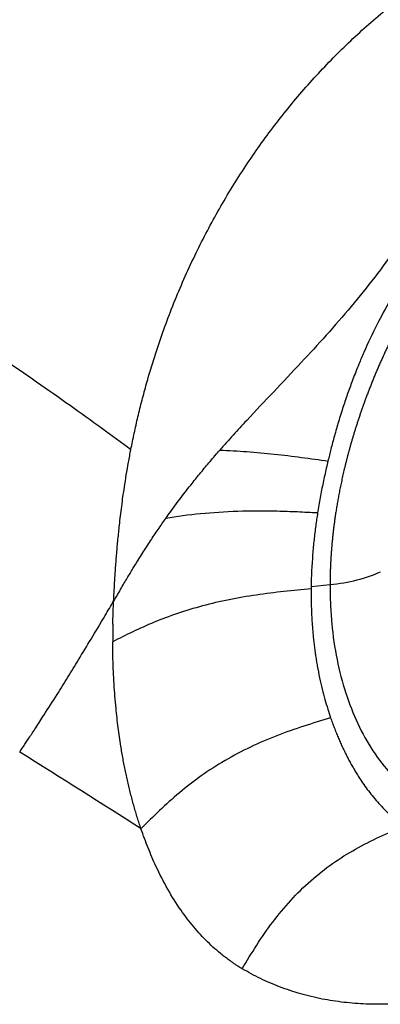
# Model space of a CAD drawing. Extents: x -3 to 82, y -21 to 126.
# Drawn here: x 25 to 27, y 42 to 46 of the extents above; entities that cross this region are included whole.
import ezdxf

# ---------------------------------------------------------------- set-up
doc = ezdxf.new("R2010")
doc.units = 0
doc.header["$MEASUREMENT"] = 0
doc.layers.add('1', color=4, linetype='Continuous')

# ---------------------------------------------------------------- blocks, each defined once
blk = doc.blocks.new('2024 PRODIGY HL')
at = {"layer": '1', "color": 3, "linetype": 'Continuous', "lineweight": 25}
blk.add_line((29.0018, 41.2893), (28.9344, 41.2827), dxfattribs=at)
for points, knots in [([(27.3061, 42.443), (27.3144, 42.4618), (27.3308, 42.4991), (27.3555, 42.554), (27.3798, 42.6073), (27.4037, 42.6591), (27.4272, 42.7093), (27.4502, 42.7579), (27.4949, 42.851), (27.5613, 42.9852), (27.6845, 43.2233), (27.8428, 43.5098), (28.0234, 43.8116), (28.185, 44.0656), (28.3298, 44.2827), (28.5763, 44.6358), (28.9401, 45.1158), (29.3516, 45.6068), (29.6916, 45.99), (29.9477, 46.2693), (30.212, 46.5497), (30.4449, 46.7911), (30.6522, 47.0028), (30.8299, 47.1826), (30.9514, 47.3043), (31.0134, 47.3664)], [0, 0, 0, 0, 0.010009, 0.019755, 0.029239, 0.038464, 0.047432, 0.056144, 0.064602, 0.097551, 0.128803, 0.194747, 0.256281, 0.299288, 0.340647, 0.382644, 0.507732, 0.631755, 0.692016, 0.755106, 0.814692, 0.877991, 0.91699, 0.957661, 1, 1, 1, 1]), ([(28.2909, 41.7723), (28.2929, 41.782), (28.2967, 41.8014), (28.3028, 41.8305), (28.3093, 41.8598), (28.3161, 41.8891), (28.3232, 41.9186), (28.3307, 41.9481), (28.3385, 41.9777), (28.3467, 42.0074), (28.3553, 42.0372), (28.3642, 42.0671), (28.3735, 42.097), (28.3983, 42.1737), (28.4433, 42.2973), (28.5162, 42.4625), (28.5999, 42.6227), (28.6929, 42.7751), (28.7956, 42.9207), (28.9072, 43.0579), (29.0273, 43.1865), (29.1557, 43.3059), (29.2912, 43.4152), (29.4336, 43.5143), (29.5812, 43.6027), (29.6967, 43.6622), (29.7766, 43.6997), (29.8205, 43.7194), (29.8646, 43.7385), (29.9088, 43.7569), (29.9532, 43.7746), (29.9976, 43.7918), (30.0271, 43.8027), (30.0419, 43.8082)], [0, 0, 0, 0, 0.010533, 0.021105, 0.031717, 0.042371, 0.053068, 0.063809, 0.074596, 0.08543, 0.096312, 0.107245, 0.118229, 0.129265, 0.191869, 0.255908, 0.317782, 0.380549, 0.442214, 0.503933, 0.565506, 0.626651, 0.688331, 0.749409, 0.811316, 0.87338, 0.891188, 0.909076, 0.927053, 0.945125, 0.963302, 0.981591, 1, 1, 1, 1]), ([(29.8599, 43.5792), (29.8544, 43.5715), (29.8433, 43.5561), (29.827, 43.5326), (29.8107, 43.5087), (29.7946, 43.4844), (29.7709, 43.4479), (29.7405, 43.399), (29.6914, 43.3156), (29.6348, 43.2114), (29.5705, 43.0839), (29.5098, 42.9605), (29.4477, 42.8381), (29.3838, 42.7204), (29.3147, 42.605), (29.2409, 42.4939), (29.1619, 42.3864), (29.0775, 42.2817), (28.9894, 42.1804), (28.8967, 42.0796), (28.8013, 41.9791), (28.7199, 41.8934), (28.664, 41.8326), (28.637, 41.8026), (28.6212, 41.7848), (28.6133, 41.7758), (28.6086, 41.7704)], [0, 0, 0, 0, 0.012825, 0.025767, 0.038826, 0.051996, 0.06527, 0.097731, 0.130055, 0.196513, 0.258353, 0.323575, 0.382993, 0.444726, 0.505463, 0.565549, 0.625649, 0.686293, 0.747734, 0.807534, 0.871887, 0.935527, 0.967688, 0.983827, 0.990292, 1, 1, 1, 1]), ([(29.9255, 43.0064), (29.9182, 43.0018), (29.9036, 42.9926), (29.8815, 42.9782), (29.8593, 42.9635), (29.8369, 42.9482), (29.8144, 42.9325), (29.7916, 42.9162), (29.7514, 42.8868), (29.6922, 42.8413), (29.6313, 42.7906), (29.5801, 42.7455), (29.5303, 42.6997), (29.4651, 42.6351), (29.3957, 42.5584), (29.3304, 42.4776), (29.2712, 42.3947), (29.2166, 42.3071), (29.1665, 42.2149), (29.1303, 42.138), (29.1028, 42.0728), (29.0838, 42.0246), (29.0655, 41.9744), (29.0483, 41.9238), (29.0323, 41.8726), (29.0177, 41.822), (29.0051, 41.7753), (28.9979, 41.7456), (28.9944, 41.7313)], [0, 0, 0, 0, 0.017143, 0.034458, 0.051946, 0.069609, 0.08745, 0.10547, 0.123671, 0.183502, 0.247866, 0.272424, 0.310351, 0.373053, 0.440567, 0.497955, 0.560378, 0.623288, 0.683088, 0.748654, 0.776562, 0.811457, 0.842892, 0.874311, 0.909489, 0.942159, 0.972328, 1, 1, 1, 1]), ([(29.9255, 43.0064), (29.9194, 43.0022), (29.9071, 42.9936), (29.8889, 42.9805), (29.8708, 42.9672), (29.8529, 42.9537), (29.8352, 42.94), (29.8178, 42.9262), (29.8005, 42.9121), (29.7834, 42.8979), (29.7665, 42.8835), (29.7498, 42.8689), (29.7333, 42.8542), (29.717, 42.8394), (29.7009, 42.8244), (29.6851, 42.8093), (29.6694, 42.7941), (29.654, 42.7788), (29.6388, 42.7633), (29.6238, 42.7478), (29.609, 42.7322), (29.5944, 42.7165), (29.58, 42.7007), (29.5659, 42.6849), (29.552, 42.669), (29.5383, 42.653), (29.5248, 42.637), (29.5115, 42.621), (29.4985, 42.6049), (29.4856, 42.5888), (29.473, 42.5726), (29.4606, 42.5565), (29.4484, 42.5403), (29.4364, 42.5241), (29.4247, 42.5079), (29.4131, 42.4917), (29.4018, 42.4756), (29.3907, 42.4594), (29.3798, 42.4432), (29.3691, 42.4271), (29.3586, 42.411), (29.3483, 42.395), (29.3382, 42.3789), (29.3283, 42.3629), (29.3186, 42.347), (29.3091, 42.3311), (29.2998, 42.3153), (29.2907, 42.2995), (29.2818, 42.2837), (29.2731, 42.2681), (29.2646, 42.2525), (29.2563, 42.237), (29.2482, 42.2215), (29.2402, 42.2062), (29.2325, 42.1909), (29.2249, 42.1757), (29.2175, 42.1605), (29.2102, 42.1455), (29.2032, 42.1306), (29.1963, 42.1157), (29.1896, 42.101), (29.183, 42.0864), (29.1766, 42.0718), (29.1704, 42.0574), (29.1644, 42.0431), (29.1585, 42.0289), (29.1527, 42.0148), (29.1471, 42.0008), (29.1417, 41.9869), (29.1364, 41.9732), (29.1312, 41.9595), (29.1262, 41.946), (29.1214, 41.9326), (29.1167, 41.9194), (29.1121, 41.9062), (29.1077, 41.8932), (29.1033, 41.8804), (29.0992, 41.8676), (29.0951, 41.855), (29.0912, 41.8425), (29.0874, 41.8301), (29.0837, 41.8179), (29.0801, 41.8058), (29.0767, 41.7939), (29.0733, 41.7821), (29.0701, 41.7704), (29.067, 41.7589), (29.064, 41.7475), (29.0611, 41.7362), (29.0583, 41.7251), (29.0555, 41.7141), (29.0529, 41.7032), (29.0504, 41.6925), (29.048, 41.682), (29.0457, 41.6716), (29.0434, 41.6613), (29.0413, 41.6512), (29.0392, 41.6412), (29.0372, 41.6313), (29.0353, 41.6216), (29.0335, 41.6121), (29.0317, 41.6027), (29.03, 41.5934), (29.0284, 41.5842), (29.0269, 41.5753), (29.0254, 41.5664), (29.024, 41.5577), (29.0226, 41.5491), (29.0213, 41.5407), (29.0201, 41.5325), (29.019, 41.5243), (29.0178, 41.5163), (29.0168, 41.5085), (29.0158, 41.5008), (29.0148, 41.4932), (29.0139, 41.4858), (29.0131, 41.4785), (29.0123, 41.4714), (29.0115, 41.4644), (29.0108, 41.4575), (29.0101, 41.4508), (29.0095, 41.4442), (29.0088, 41.4377), (29.0083, 41.4314), (29.0077, 41.4253), (29.0072, 41.4192), (29.0068, 41.4133), (29.0063, 41.4076), (29.0059, 41.402), (29.0055, 41.3965), (29.0052, 41.3911), (29.0049, 41.3859), (29.0046, 41.3808), (29.0043, 41.3759), (29.004, 41.3711), (29.0038, 41.3664), (29.0036, 41.3619), (29.0034, 41.3574), (29.0032, 41.3532), (29.003, 41.349), (29.0029, 41.345), (29.0027, 41.3411), (29.0026, 41.3374), (29.0025, 41.3338), (29.0024, 41.3303), (29.0023, 41.3269), (29.0022, 41.3237), (29.0022, 41.3206), (29.0021, 41.3176), (29.002, 41.3148), (29.002, 41.3121), (29.002, 41.3095), (29.0019, 41.307), (29.0019, 41.3047), (29.0019, 41.3025), (29.0019, 41.3004), (29.0018, 41.2984), (29.0018, 41.2966), (29.0018, 41.2949), (29.0018, 41.2933), (29.0018, 41.2918), (29.0018, 41.2905), (29.0018, 41.2897), (29.0018, 41.2893)], [0, 0, 0, 0, 0.0117204, 0.0233745, 0.0349622, 0.0464833, 0.0579376, 0.069325, 0.0806453, 0.0918984, 0.1030842, 0.1142025, 0.1252533, 0.1362364, 0.1471517, 0.1579992, 0.1687787, 0.1794902, 0.1901336, 0.2007088, 0.2112157, 0.2216543, 0.2320246, 0.2423263, 0.2525596, 0.2627242, 0.2728203, 0.2828477, 0.2928063, 0.3026962, 0.3125173, 0.3222695, 0.3319529, 0.3415673, 0.3511127, 0.3605892, 0.3699966, 0.3793349, 0.3886041, 0.3978043, 0.4069352, 0.415997, 0.4249895, 0.4339129, 0.442767, 0.4515518, 0.4602673, 0.4689135, 0.4774903, 0.4859978, 0.494436, 0.5028047, 0.5111041, 0.5193341, 0.5274946, 0.5355857, 0.5436073, 0.5515594, 0.5594421, 0.5672552, 0.5749989, 0.5826729, 0.5902775, 0.5978125, 0.6052779, 0.6126738, 0.6200002, 0.6272569, 0.6344442, 0.6415618, 0.64861, 0.6555886, 0.6624976, 0.6693372, 0.6761072, 0.6828077, 0.6894386, 0.6960001, 0.7024921, 0.7089146, 0.7152676, 0.7215511, 0.7277651, 0.7339097, 0.7399848, 0.7459905, 0.7519268, 0.7577936, 0.7635909, 0.7693188, 0.7749773, 0.7805664, 0.7860861, 0.7915363, 0.7969171, 0.8022285, 0.8074704, 0.812643, 0.8177461, 0.8227798, 0.8277441, 0.8326389, 0.8374644, 0.8422204, 0.846907, 0.8515242, 0.8560719, 0.8605502, 0.8649591, 0.8692986, 0.8735686, 0.8777692, 0.8819004, 0.8859622, 0.8899545, 0.8938774, 0.8977308, 0.9015149, 0.9052295, 0.9088746, 0.9124504, 0.9159566, 0.9193935, 0.9227609, 0.9260589, 0.9292875, 0.9324466, 0.9355363, 0.9385566, 0.9415074, 0.9443888, 0.9472008, 0.9499433, 0.9526164, 0.9552201, 0.9577544, 0.9602192, 0.9626146, 0.9649406, 0.9671972, 0.9693843, 0.971502, 0.9735503, 0.9755292, 0.9774387, 0.9792787, 0.9810494, 0.9827506, 0.9843824, 0.9859448, 0.9874378, 0.9888614, 0.9902155, 0.9915003, 0.9927157, 0.9938617, 0.9949407, 0.9959551, 0.9969038, 0.9977845, 0.9985948, 0.9993335, 1, 1, 1, 1]), ([(27.3061, 42.443), (27.3936, 42.3877), (27.4823, 42.3307), (27.6582, 42.2153), (27.7454, 42.1571), (27.9145, 42.0419), (27.9964, 41.985), (28.1512, 41.8752), (28.2241, 41.8222), (28.2909, 41.7723)], [0, 0, 0, 0, 0.25, 0.25, 0.5, 0.5, 0.75, 0.75, 1, 1, 1, 1]), ([(28.2294, 41.2316), (28.2298, 41.2395), (28.2305, 41.2553), (28.2319, 41.2793), (28.2333, 41.3034), (28.2348, 41.3277), (28.2365, 41.3522), (28.2384, 41.3769), (28.2404, 41.4017), (28.2425, 41.4267), (28.2449, 41.4518), (28.2474, 41.4772), (28.2516, 41.5163), (28.258, 41.5699), (28.2663, 41.6298), (28.2746, 41.6822), (28.2823, 41.7269), (28.288, 41.7571), (28.2909, 41.7723)], [0, 0, 0, 0, 0.045994, 0.092038, 0.138138, 0.184306, 0.230548, 0.276873, 0.323291, 0.369809, 0.416438, 0.46319, 0.510073, 0.632785, 0.75726, 0.836724, 0.917626, 1, 1, 1, 1]), ([(28.4156, 41.5267), (28.4216, 41.535), (28.4335, 41.5517), (28.4518, 41.5766), (28.4705, 41.6016), (28.4897, 41.6266), (28.513, 41.6563), (28.541, 41.6909), (28.5741, 41.7306), (28.597, 41.757), (28.6086, 41.7704)], [0, 0, 0, 0, 0.098502, 0.197921, 0.298269, 0.399559, 0.501804, 0.662831, 0.82888, 1, 1, 1, 1]), ([(28.6086, 41.7704), (28.6403, 41.7691), (28.6726, 41.7672), (28.7376, 41.7624), (28.7704, 41.7594), (28.8356, 41.7525), (28.8681, 41.7486), (28.9321, 41.7402), (28.9636, 41.7357), (28.9944, 41.7313)], [0, 0, 0, 0, 0.25, 0.25, 0.5, 0.5, 0.75, 0.75, 1, 1, 1, 1]), ([(28.9944, 41.7313), (28.9924, 41.7229), (28.9884, 41.7059), (28.9827, 41.6802), (28.9771, 41.6541), (28.9718, 41.6276), (28.9667, 41.6008), (28.9619, 41.5735), (28.9589, 41.5552), (28.9574, 41.546)], [0, 0, 0, 0, 0.135305, 0.273119, 0.413448, 0.556295, 0.701666, 0.849566, 1, 1, 1, 1]), ([(28.2544, 41.2745), (28.2621, 41.2875), (28.2767, 41.312), (28.2975, 41.3463), (28.3159, 41.3761), (28.3365, 41.409), (28.3602, 41.4456), (28.3878, 41.4869), (28.4065, 41.5136), (28.4156, 41.5267)], [0, 0, 0, 0, 0.15141, 0.285611, 0.402631, 0.502496, 0.674015, 0.839831, 1, 1, 1, 1]), ([(28.9574, 41.546), (28.9334, 41.5472), (28.9093, 41.5484), (28.8612, 41.5505), (28.8372, 41.5514), (28.7656, 41.5531), (28.7184, 41.553), (28.6268, 41.55), (28.5825, 41.547), (28.497, 41.5386), (28.4557, 41.5331), (28.4156, 41.5267)], [0, 0, 0, 0, 0.125, 0.125, 0.25, 0.25, 0.5, 0.5, 0.75, 0.75, 1, 1, 1, 1]), ([(28.9574, 41.546), (28.9563, 41.5384), (28.9539, 41.523), (28.9506, 41.4995), (28.9475, 41.4752), (28.9446, 41.4501), (28.942, 41.4243), (28.9405, 41.4069), (28.9398, 41.398)], [0, 0, 0, 0, 0.151825, 0.309582, 0.473276, 0.642908, 0.818482, 1, 1, 1, 1]), ([(29.1814, 41.3353), (29.1561, 41.3237), (29.1278, 41.3138), (29.0673, 41.2983), (29.035, 41.2926), (29.0018, 41.2893)], [0, 0, 0, 0, 0.5, 0.5, 1, 1, 1, 1]), ([(28.9343, 41.275), (28.9023, 41.2721), (28.8698, 41.2691), (28.8045, 41.2621), (28.7716, 41.2581), (28.7061, 41.2485), (28.6735, 41.2429), (28.6092, 41.23), (28.5776, 41.2226), (28.5161, 41.2062), (28.4862, 41.1971), (28.4285, 41.1775), (28.4007, 41.167), (28.3475, 41.145), (28.322, 41.1335), (28.2728, 41.1102), (28.2492, 41.0983), (28.2261, 41.0866)], [0, 0, 0, 0, 0.125, 0.125, 0.25, 0.25, 0.375, 0.375, 0.5, 0.5, 0.625, 0.625, 0.75, 0.75, 0.875, 0.875, 1, 1, 1, 1]), ([(28.2544, 41.2745), (28.2502, 41.2673), (28.2417, 41.2531), (28.2333, 41.2388), (28.2292, 41.2317)], [0, 0, 0, 0, 0.504223, 1, 1, 1, 1]), ([(28.9343, 41.275), (28.9342, 41.2678), (28.9342, 41.2535), (28.9344, 41.2323), (28.9349, 41.2114), (28.9357, 41.1907), (28.9367, 41.1703), (28.938, 41.1503), (28.9395, 41.1305), (28.9412, 41.111), (28.9432, 41.0918), (28.9454, 41.073), (28.9478, 41.0544), (28.9504, 41.0361), (28.9533, 41.0181), (28.9578, 40.9917), (28.9643, 40.9581), (28.9735, 40.9182), (28.9832, 40.8813), (28.9933, 40.847), (29.0006, 40.8255), (29.0041, 40.815)], [0, 0, 0, 0, 0.0423162, 0.0843571, 0.1261223, 0.1676113, 0.2088239, 0.2497599, 0.2904191, 0.3308015, 0.3709071, 0.4107359, 0.4502879, 0.4895634, 0.5285625, 0.5672854, 0.6625213, 0.7534063, 0.839945, 0.9221418, 1, 1, 1, 1]), ([(29.0018, 41.2893), (29.0018, 41.2878), (29.0018, 41.2863), (29.0018, 41.2829), (29.0018, 41.2813), (29.0018, 41.2768), (29.0019, 41.274), (29.002, 41.2653), (29.0022, 41.248), (29.0036, 41.2079), (29.006, 41.1742), (29.0122, 41.1077), (29.0185, 41.0647), (29.0435, 40.9403), (29.0684, 40.8636), (29.1334, 40.7259), (29.1735, 40.6649), (29.2671, 40.5611), (29.3206, 40.5183), (29.3796, 40.4853)], [0, 0, 0, 0, 0.003906, 0.003906, 0.007813, 0.007813, 0.015625, 0.015625, 0.03125, 0.0625, 0.125, 0.125, 0.25, 0.25, 0.5, 0.5, 0.75, 0.75, 1, 1, 1, 1]), ([(27.894, 40.6928), (27.8986, 40.6997), (27.9096, 40.7161), (27.9287, 40.7449), (27.9531, 40.7822), (27.9866, 40.834), (28.0249, 40.8942), (28.0658, 40.9599), (28.1064, 41.0259), (28.1508, 41.0991), (28.1925, 41.169), (28.2192, 41.2143), (28.2294, 41.2316)], [0, 0, 0, 0, 0.039598, 0.094807, 0.165649, 0.252105, 0.388567, 0.503933, 0.617828, 0.753853, 0.90603, 1, 1, 1, 1]), ([(28.2265, 41.1491), (28.2267, 41.156), (28.227, 41.1698), (28.2276, 41.1904), (28.2284, 41.211), (28.229, 41.2247), (28.2294, 41.2316)], [0, 0, 0, 0, 0.253042, 0.504041, 0.75302, 1, 1, 1, 1]), ([(28.327, 40.4196), (28.3249, 40.426), (28.3205, 40.4389), (28.3142, 40.4586), (28.3082, 40.4785), (28.3023, 40.4986), (28.2966, 40.519), (28.2912, 40.5397), (28.2859, 40.5606), (28.2809, 40.5818), (28.2761, 40.6032), (28.2715, 40.6248), (28.2671, 40.6468), (28.2629, 40.6689), (28.2589, 40.6913), (28.2528, 40.7283), (28.2452, 40.7806), (28.2385, 40.8404), (28.2339, 40.8924), (28.2308, 40.936), (28.2285, 40.9804), (28.2268, 41.0254), (28.2264, 41.0559), (28.2262, 41.0712)], [0, 0, 0, 0, 0.034746, 0.069467, 0.104169, 0.138857, 0.173536, 0.208213, 0.242894, 0.277582, 0.312286, 0.347008, 0.381757, 0.416536, 0.451351, 0.486208, 0.587169, 0.688229, 0.750132, 0.81223, 0.874555, 0.937135, 1, 1, 1, 1]), ([(29.0041, 40.815), (28.9724, 40.8055), (28.9403, 40.7959), (28.8761, 40.7749), (28.8439, 40.7637), (28.7801, 40.7389), (28.7485, 40.7254), (28.6866, 40.6958), (28.6563, 40.6798), (28.5976, 40.6454), (28.5692, 40.6271), (28.5149, 40.5886), (28.4889, 40.5685), (28.4392, 40.527), (28.4156, 40.5057), (28.3702, 40.4627), (28.3484, 40.4411), (28.327, 40.4196)], [0, 0, 0, 0, 0.125, 0.125, 0.25, 0.25, 0.375, 0.375, 0.5, 0.5, 0.625, 0.625, 0.75, 0.75, 0.875, 0.875, 1, 1, 1, 1]), ([(29.0041, 40.815), (29.0062, 40.8092), (29.0103, 40.7974), (29.0168, 40.78), (29.0235, 40.7628), (29.0305, 40.7458), (29.0377, 40.7291), (29.0452, 40.7126), (29.053, 40.6963), (29.0609, 40.6802), (29.0692, 40.6644), (29.0776, 40.6489), (29.0864, 40.6336), (29.0954, 40.6186), (29.1046, 40.6038), (29.1216, 40.5779), (29.1478, 40.5419), (29.1786, 40.5061), (29.2047, 40.4794), (29.2215, 40.4636), (29.2351, 40.4518), (29.2451, 40.4434), (29.2549, 40.4355), (29.2615, 40.4305), (29.2648, 40.428)], [0, 0, 0, 0, 0.0347775, 0.0696856, 0.1047263, 0.1399013, 0.1752112, 0.2106567, 0.2462383, 0.2819569, 0.3178134, 0.3538089, 0.3899444, 0.4262212, 0.4626406, 0.4992041, 0.6229814, 0.7513932, 0.8148324, 0.8780353, 0.9113837, 0.9410557, 0.9705135, 1, 1, 1, 1]), ([(28.6733, 39.9291), (28.6705, 39.9309), (28.6644, 39.9348), (28.6549, 39.9413), (28.6435, 39.9493), (28.6308, 39.9586), (28.6035, 39.9797), (28.5641, 40.0147), (28.5149, 40.068), (28.4673, 40.1304), (28.422, 40.2023), (28.3886, 40.2673), (28.366, 40.3177), (28.3523, 40.3507), (28.3393, 40.3846), (28.3311, 40.4079), (28.327, 40.4196)], [0, 0, 0, 0, 0.018723, 0.039857, 0.063404, 0.095306, 0.126382, 0.252175, 0.378962, 0.505111, 0.648224, 0.790405, 0.842908, 0.895337, 0.947698, 1, 1, 1, 1]), ([(28.6882, 39.9201), (28.705, 39.9481), (28.7222, 39.9763), (28.7583, 40.032), (28.7772, 40.0595), (28.8175, 40.113), (28.8389, 40.1389), (28.8841, 40.1883), (28.9079, 40.2118), (28.9578, 40.2558), (28.9839, 40.2763), (29.0376, 40.314), (29.0652, 40.3313), (29.1215, 40.3628), (29.15, 40.3771), (29.2074, 40.4036), (29.2362, 40.4159), (29.2648, 40.428)], [0, 0, 0, 0, 0.125, 0.125, 0.25, 0.25, 0.375, 0.375, 0.5, 0.5, 0.625, 0.625, 0.75, 0.75, 0.875, 0.875, 1, 1, 1, 1]), ([(28.6882, 39.9201), (28.6856, 39.9216), (28.6806, 39.9246), (28.6757, 39.9276), (28.6733, 39.9291)], [0, 0, 0, 0, 0.522738, 1, 1, 1, 1]), ([(29.2962, 39.7988), (29.2892, 39.7981), (29.2752, 39.7969), (29.2544, 39.7955), (29.2336, 39.7944), (29.2128, 39.7936), (29.1922, 39.7932), (29.1716, 39.7931), (29.1511, 39.7934), (29.1105, 39.7946), (29.0506, 39.7992), (28.9727, 39.8111), (28.8961, 39.8295), (28.8346, 39.8501), (28.7873, 39.8693), (28.7536, 39.8847), (28.7205, 39.9015), (28.699, 39.9139), (28.6882, 39.9201)], [0, 0, 0, 0, 0.03065, 0.0613877, 0.092218, 0.1231458, 0.154176, 0.1853137, 0.216564, 0.2479319, 0.372376, 0.4974317, 0.6252534, 0.7559007, 0.8167802, 0.8777313, 0.9387919, 1, 1, 1, 1])]:
    blk.add_open_spline(points, degree=3, knots=knots, dxfattribs=at)
for points in [[(28.9398, 41.398), (28.9367, 41.359), (28.9349, 41.3206), (28.9344, 41.2827)], [(28.9344, 41.2827), (28.9343, 41.2802), (28.9343, 41.2776), (28.9343, 41.275)], [(28.2265, 41.1491), (28.2261, 41.1281), (28.226, 41.1073), (28.2261, 41.0866)], [(28.2262, 41.0712), (28.2261, 41.0763), (28.2261, 41.0815), (28.2261, 41.0866)], [(28.3271, 40.4196), (28.1876, 40.5086), (28.0434, 40.6001), (27.894, 40.6928)]]:
    blk.add_open_spline(points, degree=3, dxfattribs=at)

msp = doc.modelspace()

# ---------------------------------------------------------------- block references
at = {"layer": '1'}
msp.add_blockref('2024 PRODIGY HL', (-2.5778, 2.486), dxfattribs=at)

doc.saveas('drawing.dxf')
